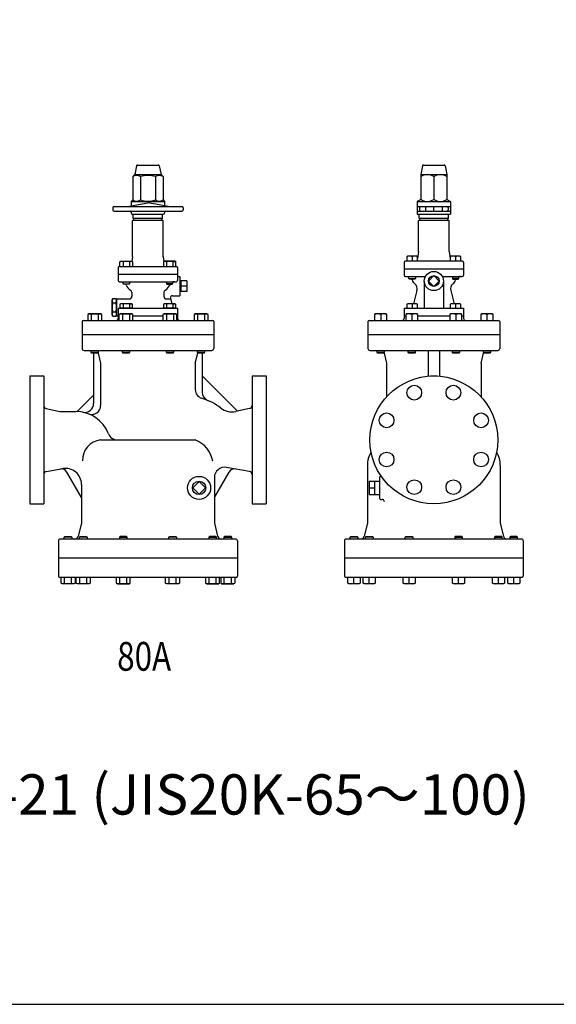
# Model space of a CAD drawing. Extents: x 198 to 5148, y 90 to 3438.
# Drawn here: x 2495 to 3335, y 90 to 1630 of the extents above; entities that cross this region are included whole.
import ezdxf
from ezdxf.enums import TextEntityAlignment as Align

# ---------------------------------------------------------------- set-up
doc = ezdxf.new("R2010")
doc.units = 0
doc.header["$LTSCALE"] = 72
doc.layers.get('0').update_dxf_attribs({"linetype": 'CONTINUOUS'})
doc.layers.add('BLK', color=7, linetype='CONTINUOUS')
doc.styles.get("Standard").update_dxf_attribs({"font": 'simplex', "width": 0.8, "bigfont": 'extfont'})

# ---------------------------------------------------------------- blocks, each defined once
blk = doc.blocks.new('M10BS')
for p, q in [((6.097, 9.815), (0, 9.815)), ((6.097, 4.907), (0, 4.907)), ((7.001, 8.25), (6.097, 9.815)), ((7.001, -8.25), (7.001, 8.25)), ((6.097, -4.907), (0, -4.907)), ((0, -9.815), (6.097, -9.815)), ((6.097, -4.907), (6.338, -5.343)), ((6.097, -9.815), (7.001, -8.25)), ((6.535, -8.909), (6.097, -9.815)), ((6.338, -5.343), (6.534, -5.813)), ((6.534, -5.813), (6.68, -6.313)), ((6.68, -8.41), (6.535, -8.909)), ((6.68, -6.313), (6.77, -6.832)), ((6.77, -7.89), (6.68, -8.41)), ((6.77, -6.832), (6.801, -7.361)), ((6.801, -7.361), (6.77, -7.89))]:
    blk.add_line(p, q)
for centre, radius, start, end in [((-10.661992, 0), 17.462601, 343.680072, 16.319928), ((2.169676, 7.361), 4.630982, 328.000676, 31.999324)]:
    blk.add_arc(centre, radius, start, end)
blk = doc.blocks.new('10BOLT_F')
at = {"layer": 'BLK'}
blk.add_blockref('M10BS', (-0.380457, 0.252305), dxfattribs=at)
blk = doc.blocks.new('8')
for p, q in [((-12, 7), (-13.856406, 5.928203)), ((-13.856406, 5.928203), (-13.856406, 1.071797)), ((-12, 0), (-13.856406, 1.071797)), ((-12, 7), (12, 7)), ((-12, 0), (12, 0)), ((-6.928203, 5.928203), (-6.928203, 1.071797)), ((6.928203, 5.928203), (6.928203, 1.071797)), ((12, 7), (13.856406, 5.928203)), ((12, 0), (13.856406, 1.071797)), ((13.856406, 5.928203), (13.856406, 1.071797))]:
    blk.add_line(p, q)
for centre, radius, start, end in [((-10.392305, 0.866025), 6.133975, 55.615753, 124.384247), ((-10.392305, 6.133975), 6.133975, 235.615753, 304.384247), ((0, -15.928203), 22.928203, 72.412046, 107.587954), ((0, 22.928203), 22.928203, 252.412046, 287.587954), ((10.392305, 0.866025), 6.133975, 55.615753, 124.384247), ((10.392305, 6.133975), 6.133975, 235.615753, 304.384247)]:
    blk.add_arc(centre, radius, start, end)

msp = doc.modelspace()

# ---------------------------------------------------------------- linework, layer by layer
for p, q in [((2678.335692, 1401.661335), (2675.576858, 1387.867161)), ((2679.806563, 1402.867161), (2712.347152, 1402.867161)), ((2713.818023, 1401.661335), (2716.576858, 1387.867161)), ((3125.596921, 1401.661335), (3122.838086, 1387.867161)), ((3127.067792, 1402.867161), (3159.60838, 1402.867161)), ((3161.079251, 1401.661335), (3163.838086, 1387.867161)), ((2675.576858, 1387.867161), (2672.405496, 1384.6958)), ((2675.576858, 1387.867161), (2716.576858, 1387.867161)), ((2716.576858, 1387.867161), (2719.748219, 1384.6958)), ((3122.838086, 1387.867161), (3163.838086, 1387.867161)), ((3122.838086, 1387.867161), (3122.838086, 1349.038522)), ((3163.838086, 1387.867161), (3163.838086, 1349.038522)), ((2672.405496, 1384.6958), (2672.405496, 1348.1958)), ((2684.241177, 1384.6958), (2684.241177, 1348.1958)), ((2707.912538, 1384.6958), (2707.912538, 1348.1958)), ((2719.748219, 1384.6958), (2719.748219, 1348.1958)), ((3143.338086, 1384.6958), (3143.338086, 1349.038522)), ((2664.076858, 1337.867161), (2696.076858, 1343.509625)), ((2672.405496, 1348.1958), (2670.076858, 1345.867161)), ((2670.076858, 1345.867161), (2722.076858, 1345.867161)), ((2670.076858, 1345.867161), (2670.076858, 1338.925123)), ((2728.076858, 1337.867161), (2696.076858, 1343.509625)), ((2719.748219, 1348.1958), (2722.076858, 1345.867161)), ((2722.076858, 1345.867161), (2722.076858, 1338.925123)), ((3122.838086, 1349.038522), (3117.338086, 1345.867161)), ((3117.338086, 1345.867161), (3169.338086, 1345.867161)), ((3117.338086, 1345.867161), (3117.338086, 1325.867161)), ((3163.838086, 1349.038522), (3169.338086, 1345.867161)), ((3169.338086, 1345.867161), (3169.338086, 1325.867161)), ((2641.076858, 1335.867161), (2641.076858, 1332.867161)), ((2643.076858, 1337.867161), (2749.076858, 1337.867161)), ((2643.076858, 1330.867161), (2749.076858, 1330.867161)), ((2670.076858, 1328.867161), (2670.076858, 1327.367161)), ((2671.576858, 1325.867161), (2720.576858, 1325.867161)), ((2673.076858, 1319.367161), (2673.076858, 1325.867161)), ((2719.076858, 1319.367161), (2719.076858, 1325.867161)), ((2722.076858, 1328.867161), (2722.076858, 1327.367161)), ((2751.076858, 1335.867161), (2751.076858, 1332.867161)), ((3117.338086, 1337.867161), (3169.338086, 1337.867161)), ((3117.338086, 1330.867161), (3169.338086, 1330.867161)), ((3117.338086, 1325.867161), (3169.338086, 1325.867161)), ((3120.338086, 1319.367161), (3120.338086, 1325.867161)), ((3120.831026, 1335.867161), (3120.831026, 1332.867161)), ((3130.338086, 1337.867161), (3130.338086, 1330.867161)), ((3143.338086, 1330.867161), (3143.338086, 1337.867161)), ((3156.338086, 1337.867161), (3156.338086, 1330.867161)), ((3165.838086, 1335.867161), (3165.838086, 1332.867161)), ((3166.338086, 1319.367161), (3166.338086, 1325.867161)), ((2673.076858, 1316.367161), (2672.076858, 1315.367161)), ((2672.076858, 1259.367161), (2672.076858, 1315.367161)), ((2719.076858, 1319.367161), (2673.076858, 1319.367161)), ((2673.076858, 1316.367161), (2719.076858, 1316.367161)), ((2674.076858, 1316.867161), (2674.076858, 1318.867161)), ((2718.076858, 1316.867161), (2718.076858, 1318.867161)), ((2719.076858, 1316.367161), (2720.076858, 1315.367161)), ((2720.076858, 1259.367161), (2720.076858, 1315.367161)), ((3120.338086, 1316.367161), (3119.338086, 1315.367161)), ((3119.338086, 1267.367161), (3119.338086, 1315.367161)), ((3166.338086, 1319.367161), (3120.338086, 1319.367161)), ((3120.338086, 1316.367161), (3166.338086, 1316.367161)), ((3121.338086, 1316.867161), (3121.338086, 1318.867161)), ((3165.338086, 1316.867161), (3165.338086, 1318.867161)), ((3166.338086, 1316.367161), (3167.338086, 1315.367161)), ((3167.338086, 1267.367161), (3167.338086, 1315.367161)), ((3119.338086, 1267.367161), (3117.89696, 1256.55872)), ((3167.338086, 1267.367161), (3168.779211, 1256.55872)), ((2652.320732, 1251.463161), (2653.885732, 1252.367161)), ((2653.226732, 1251.901161), (2652.320732, 1251.464161)), ((2652.320732, 1244.367161), (2652.320732, 1251.463161)), ((2653.725732, 1252.047161), (2653.226732, 1251.901161)), ((2654.244732, 1252.137161), (2653.725732, 1252.047161)), ((2653.885732, 1252.367161), (2670.385732, 1252.367161)), ((2654.774732, 1252.167161), (2654.244732, 1252.137161)), ((2655.303732, 1252.137161), (2654.774732, 1252.167161)), ((2655.822732, 1252.047161), (2655.303732, 1252.137161)), ((2656.322732, 1251.901161), (2655.822732, 1252.047161)), ((2656.792732, 1251.704161), (2656.322732, 1251.901161)), ((2657.228732, 1251.463161), (2656.792732, 1251.704161)), ((2657.228732, 1251.463161), (2657.228732, 1244.367161)), ((2667.042732, 1251.463161), (2667.042732, 1244.367161)), ((2670.385732, 1252.367161), (2671.950732, 1251.463161)), ((2672.076858, 1259.367161), (2671.089334, 1251.960735)), ((2671.950732, 1251.463161), (2671.950732, 1244.367161)), ((2720.076858, 1259.367161), (2721.064381, 1251.960735)), ((2721.767983, 1252.367161), (2720.202983, 1251.463161)), ((2720.202983, 1251.463161), (2720.202983, 1244.367161)), ((2738.267983, 1252.367161), (2721.767983, 1252.367161)), ((2725.110983, 1251.463161), (2725.110983, 1244.367161)), ((2734.924983, 1251.463161), (2735.360983, 1251.704161)), ((2734.924983, 1251.463161), (2734.924983, 1244.367161)), ((2735.360983, 1251.704161), (2735.830983, 1251.901161)), ((2735.830983, 1251.901161), (2736.330983, 1252.047161)), ((2736.330983, 1252.047161), (2736.849983, 1252.137161)), ((2736.849983, 1252.137161), (2737.378983, 1252.167161)), ((2737.378983, 1252.167161), (2737.908983, 1252.137161)), ((2737.908983, 1252.137161), (2738.427983, 1252.047161)), ((2739.832983, 1251.463161), (2738.267983, 1252.367161)), ((2738.427983, 1252.047161), (2738.926983, 1251.901161)), ((2738.926983, 1251.901161), (2739.832983, 1251.464161)), ((2739.832983, 1244.367161), (2739.832983, 1251.463161)), ((3096.838086, 1250.367161), (3096.838086, 1240.367161)), ((3187.838086, 1252.367161), (3098.838086, 1252.367161)), ((3102.46196, 1260.367161), (3100.89696, 1259.463161)), ((3100.89696, 1259.463161), (3100.89696, 1252.367161)), ((3116.33196, 1260.367161), (3102.46196, 1260.367161)), ((3109.39696, 1259.463161), (3109.39696, 1252.367161)), ((3117.89696, 1259.463161), (3116.33196, 1260.367161)), ((3117.89696, 1252.367161), (3117.89696, 1259.463161)), ((3170.344211, 1260.367161), (3168.779211, 1259.463161)), ((3168.779211, 1259.463161), (3168.779211, 1252.367161)), ((3184.214211, 1260.367161), (3170.344211, 1260.367161)), ((3177.279211, 1259.463161), (3177.279211, 1252.367161)), ((3185.779211, 1259.463161), (3184.214211, 1260.367161)), ((3185.779211, 1252.367161), (3185.779211, 1259.463161)), ((3189.838086, 1250.367161), (3189.838086, 1240.367161)), ((2649.576858, 1242.367202), (2649.576858, 1222.367161)), ((2649.576858, 1232.367161), (2742.576858, 1232.367161)), ((2651.576858, 1244.367161), (2740.576858, 1244.367161)), ((2742.576858, 1242.367197), (2742.576858, 1222.367161)), ((3096.838086, 1240.367161), (3189.838086, 1240.367161)), ((3096.838086, 1240.367161), (3096.838086, 1230.367161)), ((3189.838086, 1240.367161), (3189.838086, 1230.367161)), ((2651.576858, 1220.367161), (2740.576858, 1220.367161)), ((2657.135732, 1217.179161), (2657.135732, 1220.367161)), ((2657.135732, 1217.179161), (2667.135732, 1217.179161)), ((2657.947732, 1216.367161), (2657.135732, 1217.179161)), ((2667.135732, 1217.179161), (2666.323732, 1216.367161)), ((2667.135732, 1220.367161), (2667.135732, 1217.179161)), ((2725.017983, 1220.367161), (2725.017983, 1217.179161)), ((2735.017983, 1217.179161), (2725.017983, 1217.179161)), ((2725.017983, 1217.179161), (2725.829983, 1216.367161)), ((2734.205983, 1216.367161), (2735.017983, 1217.179161)), ((2735.017983, 1217.179161), (2735.017983, 1220.367161)), ((2742.576858, 1228.367161), (2746.076858, 1228.367161)), ((2746.076858, 1228.367161), (2746.076858, 1198.367161)), ((2748.076858, 1221.852443), (2746.076858, 1221.729896)), ((2748.076858, 1204.867161), (2748.076858, 1221.867161)), ((2757.076858, 1221.852443), (2748.076858, 1221.852443)), ((2757.076858, 1221.852443), (2757.076858, 1204.88188)), ((3098.838086, 1228.367161), (3130.071587, 1228.367161)), ((3104.39696, 1225.179161), (3104.39696, 1228.367161)), ((3105.20896, 1224.367161), (3104.39696, 1225.179161)), ((3104.39696, 1225.179161), (3114.39696, 1225.179161)), ((3113.58496, 1224.367161), (3105.20896, 1224.367161)), ((3114.39696, 1225.179161), (3113.58496, 1224.367161)), ((3114.39696, 1228.367161), (3114.39696, 1225.179161)), ((3128.338086, 1221.367161), (3128.338086, 1178.867161)), ((3143.338086, 1229.852443), (3134.969219, 1221.361028)), ((3134.969219, 1221.361028), (3143.338086, 1212.88188)), ((3151.706953, 1221.361028), (3143.338086, 1229.852443)), ((3143.338086, 1212.88188), (3151.706953, 1221.361028)), ((3156.604585, 1228.367161), (3187.838086, 1228.367161)), ((3158.338086, 1221.367161), (3158.338086, 1178.867161)), ((3172.279211, 1228.367161), (3172.279211, 1225.179161)), ((3172.279211, 1225.179161), (3173.091211, 1224.367161)), ((3182.279211, 1225.179161), (3172.279211, 1225.179161)), ((3173.091211, 1224.367161), (3181.467211, 1224.367161)), ((3181.467211, 1224.367161), (3182.279211, 1225.179161)), ((3182.279211, 1225.179161), (3182.279211, 1228.367161)), ((2666.323732, 1216.367161), (2657.947732, 1216.367161)), ((2671.076858, 1203.633961), (2671.076858, 1197.467161)), ((2721.076858, 1203.633961), (2721.076858, 1197.467161)), ((2725.829983, 1216.367161), (2734.205983, 1216.367161)), ((2748.076858, 1204.867161), (2746.076858, 1204.992161)), ((2757.076858, 1213.367161), (2748.076858, 1213.367161)), ((2757.076858, 1204.88188), (2748.076858, 1204.88188)), ((3116.984061, 1206.58067), (3111.434161, 1185.868161)), ((3169.692111, 1206.58067), (3175.242011, 1185.868161)), ((2647.076858, 1193.467161), (2647.076858, 1166.867161)), ((2647.076858, 1193.467161), (2667.076858, 1193.467161)), ((2725.076858, 1193.467161), (2731.664799, 1193.467161)), ((2731.363747, 1194.590704), (2733.700945, 1185.868161)), ((2734.261524, 1198.367161), (2746.076858, 1198.367161)), ((2649.576858, 1178.867161), (2742.576858, 1178.867161)), ((2649.576858, 1178.867161), (2649.576858, 1166.867161)), ((2671.950732, 1178.867161), (2652.320732, 1178.867161)), ((2739.832983, 1178.867161), (2720.202983, 1178.867161)), ((2742.576858, 1178.867161), (2742.576858, 1166.867161)), ((3096.838086, 1178.867161), (3189.838086, 1178.867161)), ((3096.838086, 1178.867161), (3096.838086, 1166.867161)), ((3102.461921, 1185.868161), (3100.896921, 1184.964161)), ((3100.896921, 1184.964161), (3100.896921, 1178.867161)), ((3116.332, 1185.868161), (3102.461921, 1185.868161)), ((3109.39696, 1184.964161), (3109.39696, 1178.867161)), ((3117.897, 1184.964161), (3116.332, 1185.868161)), ((3117.897, 1178.867161), (3117.897, 1184.964161)), ((3170.344172, 1185.868161), (3168.779172, 1184.964161)), ((3168.779172, 1184.964161), (3168.779172, 1178.867161)), ((3184.214251, 1185.868161), (3170.344172, 1185.868161)), ((3177.279211, 1184.964161), (3177.279211, 1178.867161)), ((3185.779251, 1184.964161), (3184.214251, 1185.868161)), ((3185.779251, 1178.867161), (3185.779251, 1184.964161)), ((3189.838086, 1178.867161), (3189.838086, 1166.867161)), ((2593.076858, 1157.867161), (2593.076858, 1115.867161)), ((2595.076858, 1159.867161), (2797.076858, 1159.867161)), ((2603.7067, 1169.867161), (2601.9577, 1168.857161)), ((2601.9577, 1168.857161), (2601.9577, 1159.867161)), ((2622.1487, 1169.867161), (2603.7067, 1169.867161)), ((2607.4437, 1168.857161), (2607.4437, 1159.867161)), ((2618.4117, 1168.857161), (2618.4117, 1159.867161)), ((2623.8977, 1168.857161), (2622.1487, 1169.867161)), ((2623.8977, 1159.867161), (2623.8977, 1168.857161)), ((2647.076858, 1166.867161), (2650.665349, 1166.867161)), ((2649.576858, 1166.867161), (2649.576858, 1162.867161)), ((2652.414349, 1169.867161), (2650.665349, 1168.857161)), ((2650.665349, 1168.857161), (2650.665349, 1159.867161)), ((2670.856349, 1169.867161), (2652.414349, 1169.867161)), ((2656.151349, 1168.857161), (2656.151349, 1159.867161)), ((2667.119349, 1168.857161), (2667.119349, 1159.867161)), ((2672.605349, 1168.857161), (2670.856349, 1169.867161)), ((2672.605349, 1159.867161), (2672.605349, 1168.857161)), ((2672.605349, 1166.867161), (2719.548366, 1166.867161)), ((2721.297366, 1169.867161), (2719.548366, 1168.857161)), ((2719.548366, 1168.857161), (2719.548366, 1159.867161)), ((2739.739366, 1169.867161), (2721.297366, 1169.867161)), ((2725.034366, 1168.857161), (2725.034366, 1159.867161)), ((2736.002366, 1168.857161), (2736.002366, 1159.867161)), ((2741.488366, 1168.857161), (2739.739366, 1169.867161)), ((2741.488366, 1159.867161), (2741.488366, 1168.857161)), ((2741.488366, 1166.867161), (2742.576858, 1166.867161)), ((2742.576858, 1166.867161), (2742.576858, 1162.867161)), ((2770.005015, 1169.867161), (2768.256015, 1168.857161)), ((2768.256015, 1168.857161), (2768.256015, 1159.867161)), ((2788.447015, 1169.867161), (2770.005015, 1169.867161)), ((2773.742015, 1168.857161), (2773.742015, 1159.867161)), ((2784.710015, 1168.857161), (2784.710015, 1159.867161)), ((2790.196015, 1168.857161), (2788.447015, 1169.867161)), ((2790.196015, 1159.867161), (2790.196015, 1168.857161)), ((2799.076858, 1157.867161), (2799.076858, 1115.867161)), ((3040.338086, 1157.867161), (3040.338086, 1137.867161)), ((3042.338086, 1159.867161), (3244.338086, 1159.867161)), ((3052.253629, 1169.867161), (3050.688629, 1168.963161)), ((3050.688629, 1168.963161), (3050.688629, 1159.867161)), ((3068.124226, 1169.867161), (3052.253629, 1169.867161)), ((3060.188928, 1168.963161), (3060.188928, 1159.867161)), ((3069.689226, 1168.963161), (3068.124226, 1169.867161)), ((3069.689226, 1159.867161), (3069.689226, 1168.963161)), ((3096.838086, 1166.867161), (3096.838086, 1162.867161)), ((3096.838086, 1166.867161), (3099.396278, 1166.867161)), ((3100.961278, 1169.867161), (3099.396278, 1168.963161)), ((3099.396278, 1168.963161), (3099.396278, 1159.867161)), ((3116.831876, 1169.867161), (3100.961278, 1169.867161)), ((3108.896577, 1168.963161), (3108.896577, 1159.867161)), ((3118.396876, 1168.963161), (3116.831876, 1169.867161)), ((3118.396876, 1159.867161), (3118.396876, 1168.963161)), ((3118.396876, 1166.867161), (3168.279296, 1166.867161)), ((3169.844296, 1169.867161), (3168.279296, 1168.963161)), ((3168.279296, 1168.963161), (3168.279296, 1159.867161)), ((3185.714893, 1169.867161), (3169.844296, 1169.867161)), ((3177.779595, 1168.963161), (3177.779595, 1159.867161)), ((3187.279893, 1168.963161), (3185.714893, 1169.867161)), ((3187.279893, 1159.867161), (3187.279893, 1168.963161)), ((3187.279893, 1166.867161), (3189.838086, 1166.867161)), ((3189.838086, 1166.867161), (3189.838086, 1162.867161)), ((3218.551945, 1169.867161), (3216.986945, 1168.963161)), ((3216.986945, 1168.963161), (3216.986945, 1159.867161)), ((3234.422542, 1169.867161), (3218.551945, 1169.867161)), ((3226.487244, 1168.963161), (3226.487244, 1159.867161)), ((3235.987542, 1168.963161), (3234.422542, 1169.867161)), ((3235.987542, 1159.867161), (3235.987542, 1168.963161)), ((3246.338086, 1157.867161), (3246.338086, 1137.867161)), ((2593.076858, 1137.867161), (2799.076858, 1137.867161)), ((3040.338086, 1137.867161), (3246.338086, 1137.867161)), ((3040.338086, 1137.867161), (3040.338086, 1115.867161)), ((3246.338086, 1137.867161), (3246.338086, 1115.867161)), ((2596.076858, 1112.867161), (2796.076858, 1112.867161)), ((2606.9277, 1112.867161), (2606.9277, 1109.814161)), ((2618.9277, 1109.814161), (2606.9277, 1109.814161)), ((2606.9277, 1109.814161), (2607.8747, 1108.867161)), ((2617.9807, 1108.867161), (2618.9277, 1109.814161)), ((2618.9277, 1109.814161), (2618.9277, 1112.867161)), ((2655.635349, 1112.867161), (2655.635349, 1109.814161)), ((2667.635349, 1109.814161), (2655.635349, 1109.814161)), ((2655.635349, 1109.814161), (2656.582349, 1108.867161)), ((2666.688349, 1108.867161), (2667.635349, 1109.814161)), ((2667.635349, 1109.814161), (2667.635349, 1112.867161)), ((2724.518366, 1112.867161), (2724.518366, 1109.814161)), ((2736.518366, 1109.814161), (2724.518366, 1109.814161)), ((2724.518366, 1109.814161), (2725.465366, 1108.867161)), ((2735.571366, 1108.867161), (2736.518366, 1109.814161)), ((2736.518366, 1109.814161), (2736.518366, 1112.867161)), ((2773.226015, 1112.867161), (2773.226015, 1109.814161)), ((2785.226015, 1109.814161), (2773.226015, 1109.814161)), ((2773.226015, 1109.814161), (2774.173015, 1108.867161)), ((2784.279015, 1108.867161), (2785.226015, 1109.814161)), ((2785.226015, 1109.814161), (2785.226015, 1112.867161)), ((3043.338086, 1112.867161), (3243.338086, 1112.867161)), ((3054.188928, 1112.867161), (3054.188928, 1109.814161)), ((3066.188928, 1109.814161), (3054.188928, 1109.814161)), ((3054.188928, 1109.814161), (3055.135928, 1108.867161)), ((3065.241928, 1108.867161), (3066.188928, 1109.814161)), ((3066.188928, 1109.814161), (3066.188928, 1112.867161)), ((3102.896577, 1112.867161), (3102.896577, 1109.814161)), ((3114.896577, 1109.814161), (3102.896577, 1109.814161)), ((3102.896577, 1109.814161), (3103.843577, 1108.867161)), ((3113.949577, 1108.867161), (3114.896577, 1109.814161)), ((3114.896577, 1109.814161), (3114.896577, 1112.867161)), ((3134.338086, 1112.867161), (3134.338086, 1072.461338)), ((3152.338086, 1112.867161), (3152.338086, 1072.461338)), ((3171.779595, 1112.867161), (3171.779595, 1109.814161)), ((3183.779595, 1109.814161), (3171.779595, 1109.814161)), ((3171.779595, 1109.814161), (3172.726595, 1108.867161)), ((3182.832595, 1108.867161), (3183.779595, 1109.814161)), ((3183.779595, 1109.814161), (3183.779595, 1112.867161)), ((3220.487244, 1112.867161), (3220.487244, 1109.814161)), ((3232.487244, 1109.814161), (3220.487244, 1109.814161)), ((3220.487244, 1109.814161), (3221.434244, 1108.867161)), ((3231.540244, 1108.867161), (3232.487244, 1109.814161)), ((3232.487244, 1109.814161), (3232.487244, 1112.867161)), ((2607.8747, 1108.867161), (2617.9807, 1108.867161)), ((2611.076858, 1108.867161), (2611.076858, 1029.931945)), ((2618.213054, 1108.322375), (2622.076858, 1092.867161)), ((2618.213054, 1108.322375), (2622.076858, 1092.867161)), ((2656.582349, 1108.867161), (2666.688349, 1108.867161)), ((2725.465366, 1108.867161), (2735.571366, 1108.867161)), ((2770.076858, 1092.867161), (2773.940661, 1108.322375)), ((2770.076858, 1092.867161), (2773.940661, 1108.322375)), ((2774.173015, 1108.867161), (2784.279015, 1108.867161)), ((2781.076858, 1108.867161), (2781.076858, 1047.524971)), ((3055.135928, 1108.867161), (3065.241928, 1108.867161)), ((3065.474282, 1108.322375), (3069.338086, 1092.867161)), ((3103.843577, 1108.867161), (3113.949577, 1108.867161)), ((3172.726595, 1108.867161), (3182.832595, 1108.867161)), ((3217.338086, 1092.867161), (3221.201889, 1108.322375)), ((3221.434244, 1108.867161), (3231.540244, 1108.867161)), ((2622.076858, 1092.867161), (2622.076858, 1026.678902)), ((2770.076858, 1092.867161), (2770.076858, 1051.468595)), ((3069.338086, 1092.867161), (3069.338086, 1040.127848)), ((3217.338086, 1092.867161), (3217.338086, 1040.127848)), ((2511.076858, 1072.867161), (2511.076858, 972.867161)), ((2511.076858, 1072.867161), (2533.076858, 1072.867161)), ((2533.076858, 1072.867161), (2533.076858, 872.867161)), ((2781.076858, 1072.867161), (2836.126038, 1017.817981)), ((2859.076858, 1072.867161), (2859.076858, 872.867161)), ((2859.076858, 1072.867161), (2881.076858, 1072.867161)), ((2881.076858, 1072.867161), (2881.076858, 972.867161)), ((3138.338086, 1072.867161), (3138.338086, 1072.742083)), ((3138.338086, 1072.867161), (3148.338086, 1072.867161)), ((3148.338086, 1072.867161), (3148.338086, 1072.742083)), ((2585.522458, 1017.312762), (2611.076858, 1042.867161)), ((2537.002549, 1022.003509), (2558.076858, 1017.367161)), ((2558.076858, 1017.367161), (2583.076858, 1017.367161)), ((2855.151166, 1022.003509), (2833.540173, 1017.249091)), ((2511.076858, 972.867161), (2511.076858, 872.867161)), ((2622.076858, 972.867161), (2770.076858, 972.867161)), ((2881.076858, 972.867161), (2881.076858, 872.867161)), ((2537.226231, 923.583518), (2562.823723, 928.002722)), ((2854.927484, 923.583518), (2818.798863, 929.820838)), ((3039.338086, 932.867161), (3039.338086, 842.867161)), ((3247.338086, 932.867161), (3247.338086, 842.867161)), ((2592.076858, 882.867161), (2569.216045, 922.463249)), ((2800.076858, 882.867161), (2822.93767, 922.463249)), ((2800.076858, 914.054079), (2800.076858, 842.867161)), ((3058.338086, 913.867161), (3058.338086, 881.867161)), ((3060.338086, 915.867161), (3061.173617, 915.867161)), ((2592.076858, 903.367161), (2592.076858, 842.867161)), ((3041.95661, 908.345161), (3058.338086, 908.345161)), ((3041.95661, 908.345161), (3041.95661, 887.389161)), ((3041.95661, 897.867161), (3050.95661, 897.867161)), ((3050.95661, 887.389161), (3050.95661, 908.345161)), ((3041.95661, 887.389161), (3058.338086, 887.389161)), ((3060.338086, 879.867161), (3062.539001, 879.867161)), ((2511.076858, 872.867161), (2533.076858, 872.867161)), ((2859.076858, 872.867161), (2881.076858, 872.867161)), ((3065.539001, 876.867161), (3065.539001, 876.363328)), ((2592.076858, 842.867161), (2587.1808, 822.466923)), ((2592.076858, 842.867161), (2587.1808, 822.466923)), ((2800.076858, 842.867161), (2804.972915, 822.466923)), ((2800.076858, 842.867161), (2804.972915, 822.466923)), ((3039.338086, 842.867161), (3034.442029, 822.466923)), ((3247.338086, 842.867161), (3252.234143, 822.466923)), ((2833.076858, 817.867161), (2559.076858, 817.867161)), ((2565.076858, 820.920161), (2566.023858, 821.867161)), ((2577.076858, 820.920161), (2565.076858, 820.920161)), ((2565.076858, 817.867161), (2565.076858, 820.920161)), ((2566.023858, 821.867161), (2576.129858, 821.867161)), ((2576.129858, 821.867161), (2577.076858, 820.920161)), ((2577.076858, 820.920161), (2577.076858, 817.867161)), ((2588.949733, 820.920161), (2589.896733, 821.867161)), ((2600.949733, 820.920161), (2588.949733, 820.920161)), ((2588.949733, 817.867161), (2588.949733, 820.920161)), ((2589.896733, 821.867161), (2600.002733, 821.867161)), ((2600.002733, 821.867161), (2600.949733, 820.920161)), ((2600.949733, 820.920161), (2600.949733, 817.867161)), ((2652.396733, 821.867161), (2651.449733, 820.920161)), ((2651.449733, 820.920161), (2663.449733, 820.920161)), ((2651.449733, 820.920161), (2651.449733, 817.867161)), ((2662.502733, 821.867161), (2652.396733, 821.867161)), ((2663.449733, 820.920161), (2662.502733, 821.867161)), ((2663.449733, 817.867161), (2663.449733, 820.920161)), ((2728.703982, 820.920161), (2729.650982, 821.867161)), ((2740.703982, 820.920161), (2728.703982, 820.920161)), ((2728.703982, 817.867161), (2728.703982, 820.920161)), ((2729.650982, 821.867161), (2739.756982, 821.867161)), ((2739.756982, 821.867161), (2740.703982, 820.920161)), ((2740.703982, 820.920161), (2740.703982, 817.867161)), ((2792.150982, 821.867161), (2791.203982, 820.920161)), ((2791.203982, 820.920161), (2803.203982, 820.920161)), ((2791.203982, 820.920161), (2791.203982, 817.867161)), ((2802.256982, 821.867161), (2792.150982, 821.867161)), ((2803.203982, 820.920161), (2802.256982, 821.867161)), ((2803.203982, 817.867161), (2803.203982, 820.920161)), ((2816.023858, 821.867161), (2815.076858, 820.920161)), ((2815.076858, 820.920161), (2827.076858, 820.920161)), ((2815.076858, 820.920161), (2815.076858, 817.867161)), ((2826.129858, 821.867161), (2816.023858, 821.867161)), ((2827.076858, 820.920161), (2826.129858, 821.867161)), ((2827.076858, 817.867161), (2827.076858, 820.920161)), ((3280.338086, 817.867161), (3006.338086, 817.867161)), ((3012.338086, 820.920161), (3013.285086, 821.867161)), ((3024.338086, 820.920161), (3012.338086, 820.920161)), ((3012.338086, 817.867161), (3012.338086, 820.920161)), ((3013.285086, 821.867161), (3023.391086, 821.867161)), ((3023.391086, 821.867161), (3024.338086, 820.920161)), ((3024.338086, 820.920161), (3024.338086, 817.867161)), ((3036.210961, 820.920161), (3037.157961, 821.867161)), ((3048.210961, 820.920161), (3036.210961, 820.920161)), ((3036.210961, 817.867161), (3036.210961, 820.920161)), ((3037.157961, 821.867161), (3047.263961, 821.867161)), ((3047.263961, 821.867161), (3048.210961, 820.920161)), ((3048.210961, 820.920161), (3048.210961, 817.867161)), ((3098.710961, 820.920161), (3099.657961, 821.867161)), ((3110.710961, 820.920161), (3098.710961, 820.920161)), ((3098.710961, 817.867161), (3098.710961, 820.920161)), ((3099.657961, 821.867161), (3109.763961, 821.867161)), ((3109.763961, 821.867161), (3110.710961, 820.920161)), ((3110.710961, 820.920161), (3110.710961, 817.867161)), ((3176.91221, 821.867161), (3175.96521, 820.920161)), ((3175.96521, 820.920161), (3187.96521, 820.920161)), ((3175.96521, 820.920161), (3175.96521, 817.867161)), ((3187.01821, 821.867161), (3176.91221, 821.867161)), ((3187.96521, 820.920161), (3187.01821, 821.867161)), ((3187.96521, 817.867161), (3187.96521, 820.920161)), ((3239.41221, 821.867161), (3238.46521, 820.920161)), ((3238.46521, 820.920161), (3250.46521, 820.920161)), ((3238.46521, 820.920161), (3238.46521, 817.867161)), ((3249.51821, 821.867161), (3239.41221, 821.867161)), ((3250.46521, 820.920161), (3249.51821, 821.867161)), ((3250.46521, 817.867161), (3250.46521, 820.920161)), ((3263.285086, 821.867161), (3262.338086, 820.920161)), ((3262.338086, 820.920161), (3274.338086, 820.920161)), ((3262.338086, 820.920161), (3262.338086, 817.867161)), ((3273.391086, 821.867161), (3263.285086, 821.867161)), ((3274.338086, 820.920161), (3273.391086, 821.867161)), ((3274.338086, 817.867161), (3274.338086, 820.920161)), ((2556.076858, 814.867161), (2556.076858, 787.867161)), ((2556.076858, 814.867161), (2556.076858, 759.867161)), ((2836.076858, 814.867161), (2836.076858, 787.867161)), ((2836.076858, 814.867161), (2836.076858, 759.867161)), ((3003.338086, 814.867161), (3003.338086, 787.867161)), ((3003.338086, 814.867161), (3003.338086, 759.867161)), ((3283.338086, 814.867161), (3283.338086, 787.867161)), ((3283.338086, 814.867161), (3283.338086, 759.867161)), ((2836.076858, 787.867161), (2556.076858, 787.867161)), ((3283.338086, 787.867161), (3003.338086, 787.867161)), ((3003.338086, 787.367161), (3003.338086, 759.867161)), ((3283.338086, 787.367161), (3283.338086, 759.867161)), ((2834.076858, 757.867161), (2558.076858, 757.867161)), ((2560.106858, 748.877161), (2560.106858, 757.867161)), ((2565.592858, 748.877161), (2565.592858, 757.867161)), ((2576.560858, 748.877161), (2576.560858, 757.867161)), ((2582.046858, 757.867161), (2582.046858, 748.877161)), ((2583.979733, 748.877161), (2583.979733, 757.867161)), ((2589.465733, 748.877161), (2589.465733, 757.867161)), ((2600.433733, 748.877161), (2600.433733, 757.867161)), ((2605.919733, 757.867161), (2605.919733, 748.877161)), ((2646.479733, 757.867161), (2646.479733, 748.877161)), ((2651.965733, 748.877161), (2651.965733, 757.867161)), ((2662.933733, 748.877161), (2662.933733, 757.867161)), ((2668.419733, 748.877161), (2668.419733, 757.867161)), ((2723.733982, 748.877161), (2723.733982, 757.867161)), ((2729.219982, 748.877161), (2729.219982, 757.867161)), ((2740.187982, 748.877161), (2740.187982, 757.867161)), ((2745.673982, 757.867161), (2745.673982, 748.877161)), ((2786.233982, 757.867161), (2786.233982, 748.877161)), ((2791.719982, 748.877161), (2791.719982, 757.867161)), ((2802.687982, 748.877161), (2802.687982, 757.867161)), ((2808.173982, 748.877161), (2808.173982, 757.867161)), ((2810.106858, 757.867161), (2810.106858, 748.877161)), ((2815.592858, 748.877161), (2815.592858, 757.867161)), ((2826.560858, 748.877161), (2826.560858, 757.867161)), ((2832.046858, 757.867161), (2832.046858, 748.877161)), ((3281.338086, 757.867161), (3005.338086, 757.867161)), ((3008.837787, 748.771161), (3008.837787, 757.867161)), ((3018.338086, 748.771161), (3018.338086, 757.867161)), ((3027.838384, 757.867161), (3027.838384, 748.771161)), ((3032.710663, 748.771161), (3032.710663, 757.867161)), ((3042.210961, 748.771161), (3042.210961, 757.867161)), ((3051.71126, 757.867161), (3051.71126, 748.771161)), ((3095.210663, 748.771161), (3095.210663, 757.867161)), ((3104.710961, 748.771161), (3104.710961, 757.867161)), ((3114.21126, 757.867161), (3114.21126, 748.771161)), ((3172.464911, 748.771161), (3172.464911, 757.867161)), ((3181.96521, 748.771161), (3181.96521, 757.867161)), ((3191.465509, 757.867161), (3191.465509, 748.771161)), ((3234.964911, 748.771161), (3234.964911, 757.867161)), ((3244.46521, 748.771161), (3244.46521, 757.867161)), ((3253.965509, 757.867161), (3253.965509, 748.771161)), ((3258.837787, 748.771161), (3258.837787, 757.867161)), ((3268.338086, 748.771161), (3268.338086, 757.867161)), ((3277.838384, 757.867161), (3277.838384, 748.771161)), ((2561.855858, 747.867161), (2560.106858, 748.877161)), ((2580.297858, 747.867161), (2561.855858, 747.867161)), ((2582.046858, 748.877161), (2580.297858, 747.867161)), ((2585.728733, 747.867161), (2583.979733, 748.877161)), ((2604.170733, 747.867161), (2585.728733, 747.867161)), ((2605.919733, 748.877161), (2604.170733, 747.867161)), ((2646.479733, 748.877161), (2648.228733, 747.867161)), ((2648.228733, 747.867161), (2666.670733, 747.867161)), ((2666.670733, 747.867161), (2668.419733, 748.877161)), ((2725.482982, 747.867161), (2723.733982, 748.877161)), ((2743.924982, 747.867161), (2725.482982, 747.867161)), ((2745.673982, 748.877161), (2743.924982, 747.867161)), ((2786.233982, 748.877161), (2787.982982, 747.867161)), ((2787.982982, 747.867161), (2806.424982, 747.867161)), ((2806.424982, 747.867161), (2808.173982, 748.877161)), ((2810.106858, 748.877161), (2811.855858, 747.867161)), ((2811.855858, 747.867161), (2830.297858, 747.867161)), ((3010.402787, 747.867161), (3008.837787, 748.771161)), ((3026.273384, 747.867161), (3010.402787, 747.867161)), ((3027.838384, 748.771161), (3026.273384, 747.867161)), ((3034.275663, 747.867161), (3032.710663, 748.771161)), ((3050.14626, 747.867161), (3034.275663, 747.867161)), ((3051.71126, 748.771161), (3050.14626, 747.867161)), ((3096.775663, 747.867161), (3095.210663, 748.771161)), ((3112.64626, 747.867161), (3096.775663, 747.867161)), ((3114.21126, 748.771161), (3112.64626, 747.867161)), ((3174.029911, 747.867161), (3172.464911, 748.771161)), ((3189.900509, 747.867161), (3174.029911, 747.867161)), ((3191.465509, 748.771161), (3189.900509, 747.867161)), ((3236.529911, 747.867161), (3234.964911, 748.771161)), ((3252.400509, 747.867161), (3236.529911, 747.867161)), ((3253.965509, 748.771161), (3252.400509, 747.867161)), ((3260.402787, 747.867161), (3258.837787, 748.771161)), ((3276.273384, 747.867161), (3260.402787, 747.867161)), ((3277.838384, 748.771161), (3276.273384, 747.867161))]:
    msp.add_line(p, q)
for points in [[(198, 90), (5148, 90), (5148, 3438), (198, 3438)], [(2776.076858, 887.967666), (2766.177363, 897.867161), (2776.076858, 907.766656), (2785.976352, 897.867161)]]:
    msp.add_lwpolyline(points, close=True)
for centre, radius in [((3143.338086, 1221.367161), 15), ((3143.338086, 1221.361028), 8.368867), ((3143.338086, 972.867161), 100), ((3112.723411, 1046.777524), 11.5), ((3173.95276, 1046.777524), 11.5), ((3069.427723, 1003.481836), 11.5), ((3217.248448, 1003.481836), 11.5), ((3069.427723, 942.252487), 11.5), ((3217.248448, 942.252487), 11.5), ((2776.076858, 897.867161), 18), ((3112.723411, 898.956799), 11.5), ((3173.95276, 898.956799), 11.5), ((2776.076858, 897.867161), 10.478)]:
    msp.add_circle(centre, radius)
for centre, radius, start, end in [((2679.806563, 1401.367161), 1.5, 90, 168.690068), ((2712.347152, 1401.367161), 1.5, 11.309932, 90), ((3127.067792, 1401.367161), 1.5, 90, 168.690068), ((3159.60838, 1401.367161), 1.5, 11.309932, 90), ((2678.323337, 1376.940592), 9.755208, 52.653491, 127.346509), ((2696.076858, 1350.674967), 36.020833, 70.817466, 109.182534), ((2713.830378, 1376.940592), 9.755208, 52.653491, 127.346509), ((3133.088086, 1369.71722), 18.149941, 55.615753, 124.384247), ((3153.588086, 1369.71722), 18.149941, 55.615753, 124.384247), ((2678.323337, 1355.951009), 9.755208, 232.653491, 307.346509), ((2696.076858, 1382.216634), 36.020833, 250.817466, 289.182534), ((2713.830378, 1355.951009), 9.755208, 232.653491, 307.346509), ((3133.088086, 1364.017102), 18.149941, 235.615753, 304.384247), ((3153.588086, 1364.017102), 18.149941, 235.615753, 304.384247), ((2643.076858, 1335.867161), 2, 90, 180), ((2643.076858, 1332.867161), 2, 180, 270), ((2668.076858, 1328.867161), 2, 0, 90), ((2671.576858, 1327.367161), 1.5, 180, 270), ((2720.576858, 1327.367161), 1.5, 270, 0), ((2724.076858, 1328.867161), 2, 90, 180), ((2749.076858, 1335.867161), 2, 0, 90), ((2749.076858, 1332.867161), 2, 270, 360), ((3122.831026, 1335.867161), 2, 90, 180), ((3122.831026, 1332.867161), 2, 180, 270), ((3163.838086, 1335.867161), 2, 0, 90), ((3163.838086, 1332.867161), 2, 270, 0), ((2673.576858, 1318.867161), 0.5, 0, 90), ((2673.576858, 1316.867161), 0.5, 270, 0), ((2718.576858, 1318.867161), 0.5, 90, 180), ((2718.576858, 1316.867161), 0.5, 180, 270), ((3120.838086, 1318.867161), 0.5, 0, 90), ((3120.838086, 1316.867161), 0.5, 270, 0), ((3165.838086, 1318.867161), 0.5, 90, 180), ((3165.838086, 1316.867161), 0.5, 180, 270), ((2662.135732, 1234.70417), 17.462601, 73.680072, 106.319928), ((2669.496732, 1247.535837), 4.630982, 58.000676, 121.999324), ((2722.656983, 1247.535837), 4.630982, 58.000676, 121.999324), ((2730.017983, 1234.70417), 17.462601, 73.680072, 106.319928), ((3098.838086, 1250.367161), 2, 90, 180), ((3105.14696, 1249.92484), 10.442321, 65.983629, 114.016371), ((3113.64696, 1249.92484), 10.442321, 65.983629, 114.016371), ((3173.029211, 1249.92484), 10.442321, 65.983629, 114.016371), ((3181.529211, 1249.92484), 10.442321, 65.983629, 114.016371), ((3187.838086, 1250.367161), 2, 360, 90), ((2651.576858, 1242.367161), 2, 90, 180), ((2651.576858, 1242.367161), 2, 90, 180), ((2740.576858, 1242.367161), 2, 0, 90), ((2740.576858, 1242.367161), 2, 0, 90), ((2651.576858, 1222.367161), 2, 180, 270), ((2737.640716, 1212.367161), 8, 90, 109.137824), ((2740.576858, 1222.367161), 2, 270, 0), ((3098.838086, 1230.367161), 2, 180, 270), ((3101.774227, 1220.367161), 8, 20.354406, 30), ((3123.338086, 1228.367161), 15, 200.354406, 230.168549), ((3107.324802, 1209.16886), 10, 345, 50.168549), ((3179.351369, 1209.16886), 10, 129.831451, 195), ((3163.338086, 1228.367161), 15, 309.831451, 339.645594), ((3184.901944, 1220.367161), 8, 150, 159.645594), ((3184.901944, 1220.367161), 8, 90, 109.137824), ((3187.838086, 1230.367161), 2, 270, 0), ((2654.512999, 1212.367161), 8, 20.354406, 30), ((2676.076858, 1220.367161), 15, 200.354406, 241.726286), ((2667.076858, 1203.633961), 4, 0, 61.726286), ((2725.076858, 1203.633961), 4, 118.273714, 180), ((2716.076858, 1220.367161), 15, 298.273714, 339.645594), ((2737.640716, 1212.367161), 8, 150, 159.645594), ((2667.076858, 1197.467161), 4, 270, 0), ((2725.076858, 1197.467161), 4, 180, 270), ((2734.261524, 1195.367161), 3, 90, 195), ((3105.146941, 1175.425748), 10.442413, 65.983737, 114.016263), ((3113.64698, 1175.425748), 10.442413, 65.983737, 114.016263), ((3173.029192, 1175.425748), 10.442413, 65.983737, 114.016263), ((3181.529231, 1175.425748), 10.442413, 65.983737, 114.016263), ((2595.076858, 1157.867161), 2, 90, 180), ((2604.7007, 1164.467364), 5.176327, 58.000464, 121.999536), ((2612.9277, 1150.127256), 19.51624, 73.680297, 106.319703), ((2621.1547, 1164.467364), 5.176327, 58.000464, 121.999536), ((2646.576858, 1162.867161), 3, 270, 0), ((2653.408349, 1164.467364), 5.176327, 58.000464, 121.999536), ((2661.635349, 1150.127256), 19.51624, 73.680297, 106.319703), ((2669.862349, 1164.467364), 5.176327, 58.000464, 121.999536), ((2722.291366, 1164.467364), 5.176327, 58.000464, 121.999536), ((2730.518366, 1150.127256), 19.51624, 73.680297, 106.319703), ((2738.745366, 1164.467364), 5.176327, 58.000464, 121.999536), ((2745.576858, 1162.867161), 3, 180, 270), ((2770.999015, 1164.467364), 5.176327, 58.000464, 121.999536), ((2779.226015, 1150.127256), 19.51624, 73.680297, 106.319703), ((2787.453015, 1164.467364), 5.176327, 58.000464, 121.999536), ((2797.076858, 1157.867161), 2, 0, 90), ((3042.338086, 1157.867161), 2, 90, 180), ((3055.438778, 1157.073475), 12.803459, 68.222379, 111.777621), ((3064.939077, 1157.073475), 12.803459, 68.222379, 111.777621), ((3093.838086, 1162.867161), 3, 270, 0), ((3104.146427, 1157.073475), 12.803459, 68.222379, 111.777621), ((3113.646726, 1157.073475), 12.803459, 68.222379, 111.777621), ((3173.029445, 1157.073475), 12.803459, 68.222379, 111.777621), ((3182.529744, 1157.073475), 12.803459, 68.222379, 111.777621), ((3192.838086, 1162.867161), 3, 180, 270), ((3221.737094, 1157.073475), 12.803459, 68.222379, 111.777621), ((3231.237393, 1157.073475), 12.803459, 68.222379, 111.777621), ((3244.338086, 1157.867161), 2, 0, 90), ((2596.076858, 1115.867161), 3, 180, 270), ((2796.076858, 1115.867161), 3, 270, 0), ((3043.338086, 1115.867161), 3, 180, 270), ((3243.338086, 1115.867161), 3, 270, 0), ((2612.392199, 1106.867161), 6, 14.036243, 19.981629), ((2779.761516, 1106.867161), 6, 160.018371, 165.963757), ((3059.653427, 1106.867161), 6, 14.036243, 19.981629), ((3227.022744, 1106.867161), 6, 160.018371, 165.963757), ((2784.076858, 1051.468595), 14, 180, 253.436444), ((2795.076858, 1047.524971), 14, 180, 247.116892), ((2753.858509, 949.867161), 92, 52.129456, 73.436444), ((2538.076858, 1026.886731), 5, 180, 257.592581), ((2583.076858, 962.367161), 55, 21.363631, 90), ((2597.076858, 1029.931945), 14, 258.29349, 0), ((2608.076858, 1026.678902), 14, 248.757328, 0), ((2827.524043, 1044.595136), 28, 232.129456, 282.407419), ((2854.076858, 1026.886731), 5, 282.407419, 0), ((2625.46111, 941.334578), 31.713671, 96.125853, 182.293381), ((2648.266964, 987.867161), 15, 201.363631, 270), ((2754.318459, 931.800858), 43.986002, 10.047602, 69.006663), ((3079.338086, 932.867161), 40, 148.611151, 180), ((3207.338086, 932.867161), 40, 0, 31.388849), ((2560.555791, 917.463249), 10, 30, 99.795109), ((2567.076858, 903.367161), 25, 0, 99.795109), ((2816.076858, 914.054079), 16, 80.204891, 180), ((2831.597924, 917.463249), 10, 80.204891, 150), ((2538.076858, 918.656405), 5, 99.795109, 180), ((2854.076858, 918.656405), 5, 0, 80.204891), ((3060.338086, 913.867161), 2, 90, 180), ((3060.338086, 881.867161), 2, 180, 270), ((3060.338086, 881.867161), 2, 180, 270), ((3062.539001, 876.867161), 3, 0, 90), ((2559.076858, 814.867161), 3, 90, 180), ((2581.346477, 823.867161), 6, 270.00049, 346.504267), ((2810.807238, 823.867161), 6, 193.495733, 269.99951), ((2833.076858, 814.867161), 3, 0, 90), ((3006.338086, 814.867161), 3, 90, 180), ((3028.607705, 823.867161), 6, 289.32208, 346.504267), ((3258.068467, 823.867161), 6, 193.495733, 250.67792), ((3280.338086, 814.867161), 3, 0, 90), ((2558.076858, 759.867161), 2, 180, 270), ((2834.076858, 759.867161), 2, 270, 0), ((3005.338086, 759.867161), 2, 180, 270), ((3281.338086, 759.867161), 2, 270, 0), ((2562.849858, 753.266958), 5.176327, 238.000464, 301.999536), ((2571.076858, 767.607067), 19.51624, 253.680297, 286.319703), ((2579.303858, 753.266958), 5.176327, 238.000464, 301.999536), ((2586.722733, 753.266958), 5.176327, 238.000464, 301.999536), ((2594.949733, 767.607067), 19.51624, 253.680297, 286.319703), ((2603.176733, 753.266958), 5.176327, 238.000464, 301.999536), ((2649.222733, 753.266958), 5.176327, 238.000464, 301.999536), ((2657.449733, 767.607067), 19.51624, 253.680297, 286.319703), ((2665.676733, 753.266958), 5.176327, 238.000464, 301.999536), ((2726.476982, 753.266958), 5.176327, 238.000464, 301.999536), ((2734.703982, 767.607067), 19.51624, 253.680297, 286.319703), ((2742.930982, 753.266958), 5.176327, 238.000464, 301.999536), ((2788.976982, 753.266958), 5.176327, 238.000464, 301.999536), ((2797.203982, 767.607067), 19.51624, 253.680297, 286.319703), ((2805.430982, 753.266958), 5.176327, 238.000464, 301.999536), ((2812.849858, 753.266958), 5.176327, 238.000464, 301.999536), ((2821.076858, 767.607067), 19.51624, 253.680297, 286.319703), ((2829.303858, 753.266958), 5.176327, 238.000464, 301.999536), ((3013.587936, 760.660848), 12.803459, 248.222379, 291.777621), ((3023.088235, 760.660848), 12.803459, 248.222379, 291.777621), ((3037.460812, 760.660848), 12.803459, 248.222379, 291.777621), ((3046.961111, 760.660848), 12.803459, 248.222379, 291.777621), ((3099.960812, 760.660848), 12.803459, 248.222379, 291.777621), ((3109.461111, 760.660848), 12.803459, 248.222379, 291.777621), ((3177.215061, 760.660848), 12.803459, 248.222379, 291.777621), ((3186.715359, 760.660848), 12.803459, 248.222379, 291.777621), ((3239.715061, 760.660848), 12.803459, 248.222379, 291.777621), ((3249.215359, 760.660848), 12.803459, 248.222379, 291.777621), ((3263.587936, 760.660848), 12.803459, 248.222379, 291.777621), ((3273.088235, 760.660848), 12.803459, 248.222379, 291.777621)]:
    msp.add_arc(centre, radius, start, end)

# ---------------------------------------------------------------- block references
at = {"rotation": 90}
for name, p in [('8', (2647.076858, 1180.167161)), ('10BOLT_F', (2662.388037, 1179.247618)), ('10BOLT_F', (2730.270288, 1179.247618))]:
    msp.add_blockref(name, p, dxfattribs=at)

# ---------------------------------------------------------------- texts
at = {"width": 0.8}
msp.add_text('80A', height=45, dxfattribs=at).set_placement((2648.006307, 611.844515))
msp.add_text('TLV  COSR-21 (JIS20K-65～100)', height=63).set_placement((2673, 418.275719), align=Align.MIDDLE_CENTER)

doc.saveas('drawing.dxf')
